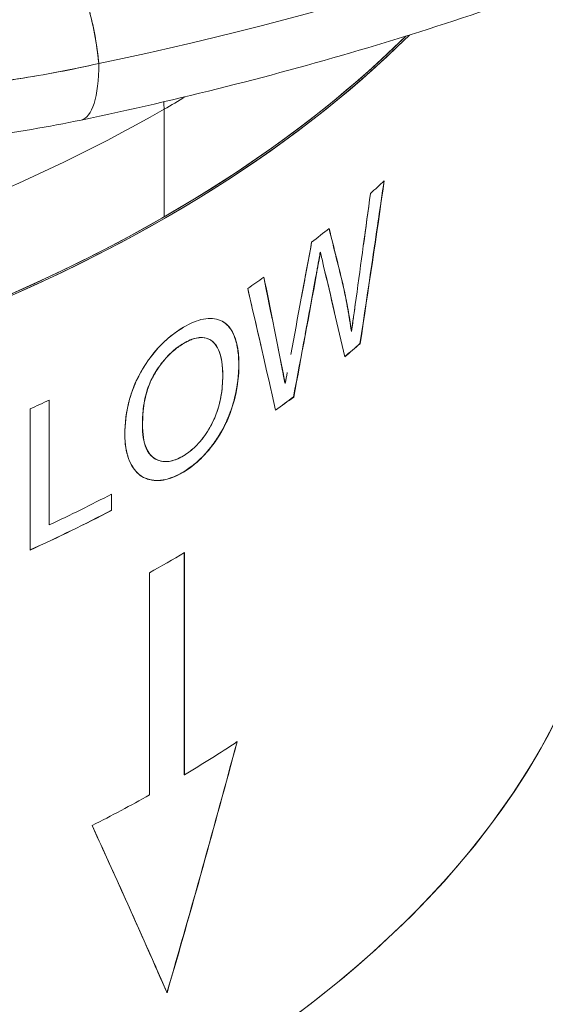
# Model space of a CAD drawing. Units: inches. Extents: x 3 to 195, y 3 to 12.
# Drawn here: x 180 to 180, y 10 to 10 of the extents above; entities that cross this region are included whole.
import ezdxf

# ---------------------------------------------------------------- set-up
doc = ezdxf.new("R2010")
doc.units = ezdxf.units.IN
doc.header["$MEASUREMENT"] = 0
doc.layers.get('0').update_dxf_attribs({"linetype": 'CONTINUOUS'})
doc.layers.add('DETAIL', color=1, linetype='CONTINUOUS')

# ---------------------------------------------------------------- blocks, each defined once
blk = doc.blocks.new('A$C3bc45627')
at = {"color": 0, "linetype": 'Continuous', "lineweight": 0, "extrusion": (-1e-16, 0.816497, 0.57735)}
for p, q in [((0.50134, 19.38028), (0.50134, 19.33047)), ((0.50134, 19.33047), (0.50134, 19.38028)), ((0.57372, 19.31406), (0.57365, 19.31411)), ((0.57365, 19.31411), (0.57372, 19.31406)), ((0.57183, 19.30412), (0.5719, 19.30408)), ((0.5719, 19.30408), (0.57183, 19.30412)), ((0.58438, 19.29797), (0.58445, 19.29793)), ((0.58445, 19.29793), (0.58438, 19.29797)), ((0.58804, 19.27759), (0.58811, 19.27755)), ((0.58811, 19.27755), (0.58804, 19.27759)), ((0.51032, 19.27198), (0.51039, 19.27193)), ((0.51039, 19.27193), (0.51032, 19.27198)), ((0.5228, 19.27357), (0.52273, 19.27362)), ((0.5921, 19.27185), (0.59203, 19.27189)), ((0.59203, 19.27189), (0.5921, 19.27185)), ((0.53602, 19.26196), (0.53595, 19.262)), ((0.53595, 19.262), (0.53602, 19.26196)), ((0.55505, 19.26502), (0.55512, 19.26498)), ((0.55512, 19.26498), (0.55505, 19.26502)), ((0.55734, 19.25345), (0.55741, 19.25341)), ((0.55741, 19.25341), (0.55734, 19.25345)), ((0.56127, 19.2472), (0.56134, 19.24716)), ((0.56134, 19.24716), (0.56127, 19.2472)), ((0.44815, 19.18803), (0.44815, 19.24573)), ((0.44815, 19.24573), (0.44815, 19.18803)), ((0.44822, 19.24577), (0.44822, 19.18798)), ((0.44822, 19.18798), (0.44822, 19.24577)), ((0.43935, 19.17636), (0.43935, 19.24168)), ((0.43935, 19.17636), (0.43935, 19.24168)), ((0.49132, 19.23415), (0.49139, 19.23411)), ((0.49139, 19.23411), (0.49132, 19.23415)), ((0.51024, 19.21247), (0.51031, 19.21243)), ((0.51031, 19.21243), (0.51024, 19.21247)), ((0.47704, 19.19479), (0.47704, 19.20225)), ((0.47704, 19.20225), (0.47704, 19.19479)), ((0.47711, 19.20229), (0.47711, 19.19475)), ((0.47711, 19.19475), (0.47711, 19.20229)), ((0.47704, 19.19479), (0.47711, 19.19475)), ((0.47704, 19.19479), (0.47711, 19.19475)), ((0.44815, 19.18803), (0.44822, 19.18798)), ((0.44815, 19.18803), (0.44822, 19.18798)), ((0.51068, 19.07244), (0.51068, 19.17517)), ((0.51068, 19.17517), (0.51068, 19.07244)), ((0.51075, 19.17521), (0.51075, 19.0724)), ((0.51075, 19.0724), (0.51075, 19.17521)), ((0.49463, 19.06309), (0.49463, 19.1659)), ((0.49463, 19.06309), (0.49463, 19.1659)), ((0.51068, 19.07244), (0.51075, 19.0724)), ((0.51075, 19.0724), (0.51068, 19.07244))]:
    blk.add_line(p, q, dxfattribs=at)
at = {"color": 0, "linetype": 'Continuous', "lineweight": 0, "extrusion": (1e-16, 4e-16, -1)}
blk.add_ellipse((0.0862, 20.01637), major_axis=(-1.1325, 0), ratio=0.57735, start_param=-2.56787, end_param=-1.917626, dxfattribs=at)
at = {"color": 0, "linetype": 'Continuous', "lineweight": 0}
for centre, major_axis, ratio, start_param, end_param in [((0.0862, 20.01637), (1.1325, 0), 0.57735, -1.223967, -0.573722), ((0, 19.62074), (0.71, 0), 0.57735, -2.476272, -0.528344), ((0.45076, 19.43403), (0.01226, -0.05873), 0.277542, 0, 0.926095), ((0, 19.66973), (0.709, 0), 0.57735, -2.391534, -0.785398), ((0.44477, 19.41294), (-0.04, 0.06928), 0.57735, -2.356194, -2.3039), ((0, 19.66973), (0.709, 0), 0.57735, -0.785398, -0.765531), ((-7.38709, 23.33411), (-3.07398, 10.73063), 0.701007, -2.149227, -2.141838), ((0, 19.56442), (0.711, 0), 0.57735, -0.574467, -0.557679), ((0, 19.56442), (0.711, 0), 0.57735, -0.574467, -0.557679), ((-7.38573, 23.33421), (-3.07279, 10.73043), 0.70093, -2.145391, -2.141769), ((-9.26539, 24.39949), (-4.17169, 13.17398), 0.690362, -2.174399, -2.170515), ((-9.26481, 24.39954), (-4.17117, 13.17393), 0.690335, -2.172396, -2.17049), ((0, 19.56442), (0.711, 0), 0.57735, -0.641483, -0.622164), ((0, 19.56442), (0.711, 0), 0.57735, -0.641483, -0.622164), ((-5.91589, 23.3038), (-6.09866, 6.72688), 0.396965, -2.511021, -2.50644), ((-5.91553, 23.304), (-6.09831, 6.72702), 0.39694, -2.508739, -2.506424), ((-5.84522, 22.65636), (-2.12218, 8.72332), 0.715168, -2.135883, -2.129547), ((-5.84427, 22.65645), (-2.12128, 8.72327), 0.715094, -2.132573, -2.129479), ((-6.44107, 23.59207), (-6.54302, 7.32528), 0.404715, -2.50654, -2.50008), ((-6.44012, 23.59259), (-6.54211, 7.32567), 0.404655, -2.503334, -2.500041), ((0, 19.56442), (0.711, 0), 0.57735, -0.708146, -0.691699), ((0, 19.56442), (0.711, 0), 0.57735, -0.708146, -0.691699), ((-9.71561, 25.4111), (-9.28201, 11.07495), 0.436119, -2.469513, -2.465788), ((-9.71455, 25.41176), (-9.281, 11.0755), 0.436068, -2.467661, -2.465754), ((-5.83446, 22.62368), (-2.11848, 8.70844), 0.715186, -2.134998, -2.12804), ((-5.83337, 22.62378), (-2.11746, 8.70838), 0.715101, -2.131367, -2.127962), ((-7.83184, 24.25934), (-7.7273, 8.89667), 0.419064, -2.478522, -2.47152), ((-7.82904, 24.26121), (-7.72465, 8.89826), 0.418896, -2.475075, -2.471411), ((-0.00007, 19.49914), (0.711, 0), 0.57735, -0.604329, -0.586691), ((-0.00007, 19.49914), (0.711, 0), 0.57735, -0.604329, -0.586691), ((-0.00007, 19.49914), (0.711, 0), 0.57735, -0.679575, -0.660793), ((-0.00007, 19.49914), (0.711, 0), 0.57735, -0.679575, -0.660793), ((0, 19.56442), (0.711, 0), 0.57735, -0.90469, -0.888723), ((0, 19.56442), (0.711, 0), 0.57735, -0.90469, -0.888723), ((0, 19.21249), (0.711, 0), 0.57735, -2.356194, 0), ((0, 19.50664), (0.711, 0), 0.57735, -0.888723, -0.835186), ((0, 19.50664), (0.711, 0), 0.57735, -0.888723, -0.835186), ((-0.00007, 19.49914), (0.711, 0), 0.57735, -0.904563, -0.835186), ((-0.00007, 19.49914), (0.711, 0), 0.57735, -0.904563, -0.835186), ((0, 19.46078), (0.711, 0), 0.57735, -0.801433, -0.769364), ((-3.08615, 21.04363), (-0.56364, 5.04399), 0.75137, -2.076296, -2.051306), ((-3.08507, 21.04303), (-0.56348, 5.04258), 0.751369, -2.076315, -2.051279), ((0, 19.35798), (0.711, 0), 0.57735, -0.769364, -0.718541), ((0, 19.35798), (0.711, 0), 0.57735, -0.852255, -0.801433)]:
    blk.add_ellipse(centre, major_axis=major_axis, ratio=ratio, start_param=start_param, end_param=end_param, dxfattribs=at)
at = {"color": 0, "linetype": 'Continuous', "lineweight": 0, "extrusion": (-1e-16, 1e-16, -1)}
for centre, start_param, end_param in [((0, 19.62074), -2.615554, -0.66549), ((0, 19.46078), -2.372229, -2.34016)]:
    blk.add_ellipse(centre, major_axis=(-0.711, 0), ratio=0.57735, start_param=start_param, end_param=end_param, dxfattribs=at)
at = {"color": 0, "linetype": 'Continuous', "lineweight": 0, "extrusion": (1e-16, 6e-16, -1)}
blk.add_ellipse((0, 19.62074), major_axis=(-0.711, 0), ratio=0.57735, start_param=-2.615554, end_param=-0.785398, dxfattribs=at)
at = {"color": 0, "linetype": 'Continuous', "lineweight": 0, "extrusion": (-1e-16, 4e-16, -1)}
blk.add_ellipse((0, 19.62074), major_axis=(-0.71, 0), ratio=0.57735, start_param=-2.613249, end_param=-0.785398, dxfattribs=at)
at = {"color": 0, "linetype": 'Continuous', "lineweight": 0, "extrusion": (-7e-16, -1e-16, -1)}
blk.add_ellipse((0.45076, 19.43403), major_axis=(0.01226, -0.05873), ratio=0.277542, start_param=-0.926095, end_param=0, dxfattribs=at)
at = {"color": 0, "linetype": 'Continuous', "lineweight": 0, "extrusion": (0, 3e-16, -1)}
for centre, major_axis, start_param, end_param in [((0, 19.66973), (-0.709, 0), -2.356194, -0.750059), ((0, 19.4991), (-0.711, 0), -2.554901, -2.537136), ((0, 19.4991), (-0.711, 0), -2.4808, -2.461899), ((0, 19.4991), (-0.711, 0), -2.4808, -2.461899), ((0, 19.10954), (0.74, 0), -0.280884, 0.785398), ((0, 19.35798), (-0.711, 0), -2.423052, -2.372229)]:
    blk.add_ellipse(centre, major_axis=major_axis, ratio=0.57735, start_param=start_param, end_param=end_param, dxfattribs=at)
at = {"color": 0, "linetype": 'Continuous', "lineweight": 0, "extrusion": (0, 0, -1)}
for centre, major_axis, ratio, start_param, end_param in [((0.44477, 19.41294), (0.04, -0.06928), 0.57735, -0.837693, -0.785398), ((-10.71049, 24.57735), (10.28197, -10.25557), 0.489743, -0.634482, -0.630767)]:
    blk.add_ellipse(centre, major_axis=major_axis, ratio=ratio, start_param=start_param, end_param=end_param, dxfattribs=at)
at = {"color": 0, "linetype": 'Continuous', "lineweight": 0, "extrusion": (0, 2e-16, -1)}
for centre, major_axis, ratio, start_param, end_param in [((0, 19.66973), (-0.709, 0), 0.57735, -2.376062, -2.356194), ((-7.38701, 23.33407), (3.07398, -10.73063), 0.701007, -0.999767, -0.992365), ((0, 19.10954), (-0.74, 0), 0.57735, -2.356194, 0.290474)]:
    blk.add_ellipse(centre, major_axis=major_axis, ratio=ratio, start_param=start_param, end_param=end_param, dxfattribs=at)
at = {"color": 0, "linetype": 'Continuous', "lineweight": 0, "extrusion": (-1e-16, 0, -1)}
for centre, major_axis, ratio, start_param, end_param in [((-7.38566, 23.33416), (3.07279, -10.73043), 0.70093, -0.999835, -0.992434), ((-5.83439, 22.62364), (2.11848, -8.70844), 0.715186, -1.013552, -1.006595), ((-5.8333, 22.62374), (2.11746, -8.70838), 0.715101, -1.01363, -1.006672)]:
    blk.add_ellipse(centre, major_axis=major_axis, ratio=ratio, start_param=start_param, end_param=end_param, dxfattribs=at)
at = {"color": 0, "linetype": 'Continuous', "lineweight": 0, "extrusion": (-1e-16, -3e-16, -1)}
blk.add_ellipse((-6.94218, 22.37336), major_axis=(7.13987, -5.80917), ratio=0.480606, start_param=-0.568479, end_param=-0.563946, dxfattribs=at)
at = {"color": 0, "linetype": 'Continuous', "lineweight": 0, "extrusion": (-4e-16, -3e-16, -1)}
for centre, major_axis, ratio, start_param, end_param in [((-5.91546, 23.30396), (6.09831, -6.72702), 0.39694, -0.635182, -0.630587), ((-9.71448, 25.41172), (9.281, -11.0755), 0.436068, -0.675847, -0.672113)]:
    blk.add_ellipse(centre, major_axis=major_axis, ratio=ratio, start_param=start_param, end_param=end_param, dxfattribs=at)
at = {"color": 0, "linetype": 'Continuous', "lineweight": 0, "extrusion": (0, 4e-16, -1)}
for centre, major_axis, start_param, end_param in [((0, 19.4991), (-0.711, 0), -2.554901, -2.537136), ((0, 19.10954), (-0.74, 0), -2.356194, 0.290474)]:
    blk.add_ellipse(centre, major_axis=major_axis, ratio=0.57735, start_param=start_param, end_param=end_param, dxfattribs=at)
at = {"color": 0, "linetype": 'Continuous', "lineweight": 0, "extrusion": (0, 1e-16, -1)}
for centre, major_axis, ratio, start_param, end_param in [((0, 19.10954), (0.74, 0), 0.57735, -0.280884, 0.785398), ((-3.08514, 21.04307), (0.56348, -5.04258), 0.751369, -1.08121, -1.065294)]:
    blk.add_ellipse(centre, major_axis=major_axis, ratio=ratio, start_param=start_param, end_param=end_param, dxfattribs=at)
at = {"color": 0, "linetype": 'Continuous', "lineweight": 0, "extrusion": (-1e-16, 3e-16, -1)}
blk.add_ellipse((0, 19.21249), major_axis=(0.711, 0), ratio=0.57735, start_param=0, end_param=2.895103, dxfattribs=at)
at = {"color": 0, "linetype": 'Continuous', "lineweight": 0, "extrusion": (1e-16, 2e-16, -1)}
blk.add_ellipse((0, 19.4991), major_axis=(-0.711, 0), ratio=0.57735, start_param=-2.306407, end_param=-2.236903, dxfattribs=at)
blk.add_ellipse((0, 19.4991), major_axis=(-0.711, 0), ratio=0.57735, start_param=-2.306407, end_param=-2.236903, dxfattribs=at)
at = {"color": 0, "linetype": 'Continuous', "lineweight": 0, "extrusion": (-1e-16, 2e-16, -1)}
blk.add_ellipse((0, 19.35798), major_axis=(-0.711, 0), ratio=0.57735, start_param=-2.34016, end_param=-2.289337, dxfattribs=at)
at = {"color": 0, "linetype": 'Continuous', "lineweight": 0, "extrusion": (-5e-16, -4e-16, -1)}
blk.add_ellipse((-3.0851, 21.04301), major_axis=(3.66247, -3.51162), ratio=0.319548, start_param=-0.680195, end_param=-0.655159, dxfattribs=at)
at = {"color": 0, "linetype": 'Continuous', "lineweight": 0}
for points, knots in [([(1.02695, 19.63554), (0.9996, 19.61111), (0.96974, 19.58791), (0.90551, 19.54423), (0.87115, 19.52373), (0.79849, 19.48566), (0.76019, 19.46808), (0.68025, 19.43603), (0.63862, 19.42157), (0.55266, 19.39593), (0.50833, 19.38475), (0.46302, 19.3753)], [1.245674, 1.245674, 1.245674, 1.245674, 1.3757229, 1.3757229, 1.5057719, 1.5057719, 1.6358208, 1.6358208, 1.7658698, 1.7658698, 1.8959187, 1.8959187, 1.8959187, 1.8959187]), ([(0.47116, 19.40145), (0.47087, 19.40434), (0.47051, 19.40721), (0.47007, 19.41006), (0.46878, 19.4185), (0.4668, 19.42673), (0.46408, 19.43474), (0.46272, 19.43875), (0.46118, 19.4427), (0.45944, 19.44659), (0.4577, 19.45049), (0.45577, 19.4543), (0.45367, 19.45801), (0.44947, 19.46543), (0.44455, 19.47247), (0.43889, 19.47915), (0.43322, 19.48582), (0.42681, 19.49211), (0.4196, 19.49804), (0.4178, 19.49952), (0.41594, 19.50098), (0.41405, 19.50241), (0.41216, 19.50383), (0.41024, 19.50522), (0.40827, 19.50658), (0.40434, 19.5093), (0.40026, 19.5119), (0.39603, 19.51437), (0.37912, 19.52429), (0.35984, 19.53232), (0.33831, 19.53885), (0.33292, 19.54048), (0.32744, 19.54201), (0.32189, 19.54343), (0.31634, 19.54485), (0.31071, 19.54617), (0.305, 19.54739), (0.29359, 19.54985), (0.28189, 19.55195), (0.26992, 19.55376), (0.26394, 19.55467), (0.25789, 19.5555), (0.25177, 19.55627), (0.24566, 19.55705), (0.23947, 19.55775), (0.23325, 19.5584), (0.2208, 19.5597), (0.20828, 19.56076), (0.19571, 19.56164), (0.17057, 19.56342), (0.1452, 19.56452), (0.11967, 19.56535), (0.09413, 19.56618), (0.06843, 19.56673), (0.04261, 19.56731)], [0, 0, 0, 0, 0.021971, 0.021971, 0.021971, 0.087173, 0.087173, 0.087173, 0.119774, 0.119774, 0.119774, 0.152375, 0.152375, 0.152375, 0.217577, 0.217577, 0.217577, 0.282779, 0.282779, 0.282779, 0.299079, 0.299079, 0.299079, 0.31538, 0.31538, 0.31538, 0.347981, 0.347981, 0.347981, 0.478385, 0.478385, 0.478385, 0.510986, 0.510986, 0.510986, 0.543586, 0.543586, 0.543586, 0.608788, 0.608788, 0.608788, 0.641389, 0.641389, 0.641389, 0.67399, 0.67399, 0.67399, 0.739192, 0.739192, 0.739192, 0.869596, 0.869596, 0.869596, 1, 1, 1, 1]), ([(0.04261, 19.56731), (0.06738, 19.56676), (0.09055, 19.56622), (0.11354, 19.56554), (0.13652, 19.56486), (0.15948, 19.56389), (0.18232, 19.56253), (0.20516, 19.56117), (0.22783, 19.5592), (0.2501, 19.55649), (0.27237, 19.55377), (0.29404, 19.55006), (0.31495, 19.54514), (0.33586, 19.54022), (0.35563, 19.53381), (0.37394, 19.52569), (0.39224, 19.51758), (0.40857, 19.50756), (0.42245, 19.49564), (0.4294, 19.48968), (0.43575, 19.48314), (0.4414, 19.4761), (0.44705, 19.46906), (0.45194, 19.46156), (0.45607, 19.45359), (0.4602, 19.44561), (0.46353, 19.43722), (0.46604, 19.42849), (0.46854, 19.41977), (0.47024, 19.41078), (0.47116, 19.40145)], [0, 0, 0, 0, 0.125, 0.125, 0.125, 0.25, 0.25, 0.25, 0.375, 0.375, 0.375, 0.5, 0.5, 0.5, 0.625, 0.625, 0.625, 0.75, 0.75, 0.75, 0.8125, 0.8125, 0.8125, 0.875, 0.875, 0.875, 0.9375, 0.9375, 0.9375, 1, 1, 1, 1]), ([(0.47116, 19.40145), (0.465, 19.40005), (0.45878, 19.39875), (0.45251, 19.39756), (0.44624, 19.39636), (0.43992, 19.39527), (0.43356, 19.3943), (0.42719, 19.39332), (0.42077, 19.39245), (0.4143, 19.3917), (0.41106, 19.39133), (0.40782, 19.39099), (0.40459, 19.39068), (0.40136, 19.39037), (0.39814, 19.39009), (0.39493, 19.38985), (0.39172, 19.38961), (0.38853, 19.3894), (0.38534, 19.38923), (0.38215, 19.38905), (0.37898, 19.38891), (0.37584, 19.38881), (0.36958, 19.3886), (0.36343, 19.38854), (0.35741, 19.38861), (0.34537, 19.38876), (0.3338, 19.38947), (0.32273, 19.39072)], [0.0000002, 0.0000002, 0.0000002, 0.0000002, 0.1250001, 0.1250001, 0.1250001, 0.2500001, 0.2500001, 0.2500001, 0.375, 0.375, 0.375, 0.4375, 0.4375, 0.4375, 0.5, 0.5, 0.5, 0.5625, 0.5625, 0.5625, 0.625, 0.625, 0.625, 0.7499999, 0.7499999, 0.7499999, 0.9999998, 0.9999998, 0.9999998, 0.9999998]), ([(0.58804, 19.27759), (0.58779, 19.27935), (0.58753, 19.2811), (0.58697, 19.28455), (0.58667, 19.28626), (0.58576, 19.29136), (0.58508, 19.29468), (0.58438, 19.29797)], [-1.000068, -1.000068, -1.000068, -1.000068, -0.749852, -0.749852, -0.499731, -0.499731, 0, 0, 0, 0]), ([(0.58811, 19.27755), (0.58829, 19.27883), (0.58847, 19.2801), (0.58883, 19.28265), (0.58901, 19.28393), (0.58953, 19.28775), (0.58988, 19.29029), (0.59023, 19.29284)], [0, 0, 0, 0, 0.25, 0.25, 0.500001, 0.500001, 1.000002, 1.000002, 1.000002, 1.000002]), ([(0.51034, 19.27944), (0.51348, 19.28125), (0.51664, 19.28265), (0.52246, 19.2838), (0.52521, 19.2836), (0.5295, 19.28174), (0.53119, 19.28021), (0.53398, 19.27575), (0.535, 19.27262), (0.53586, 19.26687), (0.53598, 19.26444), (0.53602, 19.26196)], [0, 0, 0, 0, 0.216083, 0.216083, 0.433814, 0.433814, 0.624855, 0.624855, 0.854131, 0.854131, 1.001068, 1.001068, 1.001068, 1.001068]), ([(0.48317, 19.22975), (0.48324, 19.23471), (0.48375, 19.23924), (0.48473, 19.24359), (0.48522, 19.24577), (0.48595, 19.24818), (0.48686, 19.25061), (0.48777, 19.25305), (0.48886, 19.25544), (0.49011, 19.25777), (0.49136, 19.2601), (0.49277, 19.26236), (0.49433, 19.26453), (0.49588, 19.2667), (0.49754, 19.26872), (0.49929, 19.27056), (0.50104, 19.27241), (0.50285, 19.27407), (0.50456, 19.27542), (0.50627, 19.27678), (0.50814, 19.27808), (0.51034, 19.27944)], [0, 0, 0, 0, 0.25, 0.25, 0.25, 0.375, 0.375, 0.375, 0.5, 0.5, 0.5, 0.625, 0.625, 0.625, 0.75, 0.75, 0.75, 0.875, 0.875, 0.875, 1, 1, 1, 1]), ([(0.48317, 19.22975), (0.48325, 19.23495), (0.48378, 19.24052), (0.48646, 19.24991), (0.48797, 19.25372), (0.49177, 19.26093), (0.49409, 19.26445), (0.49907, 19.27053), (0.50178, 19.27319), (0.50644, 19.27694), (0.5084, 19.27824), (0.51034, 19.27944)], [0, 0, 0, 0, 0.299275, 0.299275, 0.492888, 0.492888, 0.686807, 0.686807, 0.873417, 0.873417, 1.005581, 1.005581, 1.005581, 1.005581]), ([(0.5285, 19.2821), (0.52882, 19.28192), (0.52912, 19.28172), (0.52942, 19.28151), (0.53169, 19.27984), (0.53336, 19.27723), (0.53447, 19.27372), (0.53503, 19.27197), (0.53541, 19.27014), (0.53564, 19.26829), (0.53586, 19.26644), (0.53598, 19.26438), (0.53602, 19.26196)], [0.0007427714, 0.0007427714, 0.0007427714, 0.0007427714, 0.0007940483, 0.0007940483, 0.0007940483, 0.0011910724, 0.0011910724, 0.0011910724, 0.0013895845, 0.0013895845, 0.0013895845, 0.0015880966, 0.0015880966, 0.0015880966, 0.0015880966]), ([(0.53595, 19.262), (0.53591, 19.26448), (0.53579, 19.26691), (0.53493, 19.27266), (0.53391, 19.27579), (0.53136, 19.27988), (0.53004, 19.2812), (0.5285, 19.2821)], [-1.001068, -1.001068, -1.001068, -1.001068, -0.854131, -0.854131, -0.6248545, -0.6248545, -0.4691067, -0.4691067, -0.4691067, -0.4691067]), ([(0.51032, 19.27198), (0.51137, 19.27257), (0.51242, 19.27315), (0.51532, 19.27431), (0.51717, 19.27473), (0.52025, 19.27463), (0.52158, 19.27428), (0.52272, 19.27362)], [-1.0079434, -1.0079434, -1.0079434, -1.0079434, -0.9097647, -0.9097647, -0.7305643, -0.7305643, -0.5760759, -0.5760759, -0.5760759, -0.5760759]), ([(0.52853, 19.25714), (0.5285, 19.26156), (0.52799, 19.26581), (0.52583, 19.2707), (0.52481, 19.27213), (0.52223, 19.27407), (0.52064, 19.27458), (0.51724, 19.27468), (0.51539, 19.27427), (0.51249, 19.27311), (0.51144, 19.27253), (0.51039, 19.27193)], [0, 0, 0, 0, 0.354052, 0.354052, 0.541876, 0.541876, 0.730564, 0.730564, 0.909765, 0.909765, 1.007943, 1.007943, 1.007943, 1.007943]), ([(0.52853, 19.25714), (0.52847, 19.2646), (0.52708, 19.26968), (0.52423, 19.27249), (0.52352, 19.2732), (0.52261, 19.27377), (0.52157, 19.27414), (0.52052, 19.27452), (0.51941, 19.27468), (0.51823, 19.27463), (0.51704, 19.27458), (0.51578, 19.27432), (0.51442, 19.27386), (0.51374, 19.27362), (0.51307, 19.27335), (0.51248, 19.27306), (0.51188, 19.27276), (0.5112, 19.2724), (0.51039, 19.27193)], [0, 0, 0, 0, 0.000585734, 0.000585734, 0.000585734, 0.000732167, 0.000732167, 0.000732167, 0.0008786, 0.0008786, 0.0008786, 0.001025034, 0.001025034, 0.001025034, 0.001098251, 0.001098251, 0.001098251, 0.001171467, 0.001171467, 0.001171467, 0.001171467]), ([(0.49132, 19.23415), (0.49136, 19.23744), (0.49152, 19.24081), (0.4926, 19.24719), (0.49338, 19.25019), (0.49546, 19.25539), (0.49668, 19.25764), (0.49976, 19.26235), (0.50174, 19.26483), (0.50591, 19.26897), (0.50814, 19.27063), (0.51032, 19.27198)], [-1.002788, -1.002788, -1.002788, -1.002788, -0.752622, -0.752622, -0.549277, -0.549277, -0.393203, -0.393203, -0.196036, -0.196036, 0, 0, 0, 0]), ([(0.51039, 19.27193), (0.5089, 19.27101), (0.50751, 19.27002), (0.50617, 19.26892), (0.50483, 19.26782), (0.50349, 19.26651), (0.50221, 19.26507), (0.50093, 19.26362), (0.49973, 19.26208), (0.49857, 19.26038), (0.49742, 19.25868), (0.49641, 19.25695), (0.49559, 19.25526), (0.49477, 19.25357), (0.49406, 19.25175), (0.4935, 19.24988), (0.49294, 19.24801), (0.49252, 19.24622), (0.49222, 19.24447), (0.49192, 19.24273), (0.49172, 19.24099), (0.4916, 19.23933), (0.49148, 19.23768), (0.49141, 19.236), (0.49139, 19.23411)], [0, 0, 0, 0, 0.00015213, 0.00015213, 0.00015213, 0.00030426, 0.00030426, 0.00030426, 0.00045639, 0.00045639, 0.00045639, 0.00060852, 0.00060852, 0.00060852, 0.00076065, 0.00076065, 0.00076065, 0.00091278, 0.00091278, 0.00091278, 0.00106491, 0.00106491, 0.00106491, 0.001217039, 0.001217039, 0.001217039, 0.001217039]), ([(0.49551, 19.25528), (0.49551, 19.25529), (0.49551, 19.25529), (0.49552, 19.2553), (0.49634, 19.25699), (0.49735, 19.25872), (0.4985, 19.26042), (0.49966, 19.26212), (0.50086, 19.26367), (0.50214, 19.26511), (0.50342, 19.26656), (0.50476, 19.26786), (0.5061, 19.26896), (0.50744, 19.27006), (0.50883, 19.27105), (0.51032, 19.27198)], [0.0006122705, 0.0006122705, 0.0006122705, 0.0006122705, 0.0006127152, 0.0006127152, 0.0006127152, 0.000765894, 0.000765894, 0.000765894, 0.0009190727, 0.0009190727, 0.0009190727, 0.0010722515, 0.0010722515, 0.0010722515, 0.0012254303, 0.0012254303, 0.0012254303, 0.0012254303]), ([(0.51024, 19.21247), (0.51123, 19.21308), (0.51214, 19.21369), (0.51301, 19.2143), (0.51345, 19.21461), (0.5139, 19.21494), (0.51435, 19.21529), (0.51479, 19.21563), (0.51524, 19.21599), (0.51568, 19.21635), (0.51656, 19.21709), (0.51743, 19.21788), (0.51828, 19.21872), (0.51914, 19.21956), (0.51999, 19.22044), (0.52081, 19.22137), (0.52164, 19.22229), (0.52244, 19.22325), (0.52324, 19.22426), (0.52363, 19.22477), (0.52401, 19.22527), (0.52438, 19.22577), (0.52474, 19.22627), (0.52511, 19.22679), (0.52547, 19.22732), (0.52619, 19.22839), (0.52688, 19.22948), (0.52754, 19.23062), (0.5282, 19.23175), (0.52882, 19.2329), (0.5294, 19.23406), (0.52969, 19.23465), (0.52996, 19.23524), (0.53023, 19.23582), (0.5305, 19.23641), (0.53075, 19.237), (0.531, 19.2376), (0.5315, 19.23879), (0.53195, 19.23999), (0.53237, 19.2412), (0.53279, 19.24242), (0.53317, 19.24363), (0.53352, 19.24484), (0.53369, 19.24545), (0.53385, 19.24605), (0.534, 19.24665), (0.53416, 19.24726), (0.5343, 19.24785), (0.53442, 19.24842), (0.53493, 19.25069), (0.53531, 19.25301), (0.53555, 19.25527), (0.53579, 19.25754), (0.53592, 19.25974), (0.53595, 19.262)], [0, 0, 0, 0, 0.0625, 0.0625, 0.0625, 0.09375, 0.09375, 0.09375, 0.125, 0.125, 0.125, 0.1875, 0.1875, 0.1875, 0.25, 0.25, 0.25, 0.3125, 0.3125, 0.3125, 0.34375, 0.34375, 0.34375, 0.375, 0.375, 0.375, 0.4375, 0.4375, 0.4375, 0.5, 0.5, 0.5, 0.53125, 0.53125, 0.53125, 0.5625, 0.5625, 0.5625, 0.625, 0.625, 0.625, 0.6875, 0.6875, 0.6875, 0.71875, 0.71875, 0.71875, 0.75, 0.75, 0.75, 0.875, 0.875, 0.875, 1, 1, 1, 1]), ([(0.51024, 19.21247), (0.51199, 19.21355), (0.51374, 19.21475), (0.51845, 19.21864), (0.52137, 19.22177), (0.5264, 19.22845), (0.52857, 19.23215), (0.53197, 19.23967), (0.53327, 19.24358), (0.53541, 19.25245), (0.53589, 19.25741), (0.53595, 19.262)], [-1.003703, -1.003703, -1.003703, -1.003703, -0.882493, -0.882493, -0.667976, -0.667976, -0.467814, -0.467814, -0.268945, -0.268945, 0, 0, 0, 0]), ([(0.53602, 19.26196), (0.53596, 19.25737), (0.53548, 19.25241), (0.53334, 19.24354), (0.53204, 19.23963), (0.52865, 19.23211), (0.52648, 19.22841), (0.52144, 19.22173), (0.51852, 19.2186), (0.51381, 19.21471), (0.51206, 19.21351), (0.51031, 19.21243)], [0, 0, 0, 0, 0.268945, 0.268945, 0.467814, 0.467814, 0.667976, 0.667976, 0.882493, 0.882493, 1.003703, 1.003703, 1.003703, 1.003703]), ([(0.55734, 19.25345), (0.55706, 19.2549), (0.55677, 19.25634), (0.5562, 19.25924), (0.55592, 19.26068), (0.55544, 19.26309), (0.55524, 19.26405), (0.55505, 19.26502)], [-0.9999998, -0.9999998, -0.9999998, -0.9999998, -0.6249994, -0.6249994, -0.2499997, -0.2499997, 0, 0, 0, 0]), ([(0.55512, 19.26498), (0.55532, 19.26401), (0.55551, 19.26305), (0.55599, 19.26064), (0.55627, 19.25919), (0.55684, 19.2563), (0.55713, 19.25485), (0.55741, 19.25341)], [0, 0, 0, 0, 0.2499997, 0.2499997, 0.6249994, 0.6249994, 0.9999998, 0.9999998, 0.9999998, 0.9999998]), ([(0.51028, 19.21995), (0.51242, 19.22129), (0.51459, 19.22292), (0.51862, 19.22704), (0.52051, 19.22959), (0.52343, 19.23456), (0.52461, 19.23701), (0.52652, 19.24214), (0.52724, 19.24487), (0.52829, 19.25084), (0.52849, 19.25406), (0.52853, 19.25714)], [0, 0, 0, 0, 0.198729, 0.198729, 0.399709, 0.399709, 0.570827, 0.570827, 0.758993, 0.758993, 1.00058, 1.00058, 1.00058, 1.00058]), ([(0.51028, 19.21995), (0.51174, 19.22086), (0.51307, 19.22182), (0.51436, 19.2229), (0.51565, 19.22398), (0.51692, 19.22524), (0.51811, 19.22663), (0.51929, 19.22802), (0.52041, 19.22956), (0.52144, 19.23121), (0.52248, 19.23286), (0.5234, 19.23458), (0.5242, 19.2363), (0.5258, 19.23976), (0.52693, 19.24333), (0.5276, 19.24691), (0.52793, 19.24871), (0.52816, 19.25042), (0.52829, 19.25207), (0.52843, 19.25373), (0.5285, 19.25537), (0.52853, 19.25714)], [0, 0, 0, 0, 0.000146937, 0.000146937, 0.000146937, 0.000293874, 0.000293874, 0.000293874, 0.000440811, 0.000440811, 0.000440811, 0.000587748, 0.000587748, 0.000587748, 0.000881622, 0.000881622, 0.000881622, 0.001028559, 0.001028559, 0.001028559, 0.001175496, 0.001175496, 0.001175496, 0.001175496]), ([(0.55741, 19.25341), (0.55763, 19.25453), (0.55785, 19.25566), (0.55817, 19.25734), (0.55827, 19.25791), (0.55838, 19.25847)], [0, 0, 0, 0, 0.2500013, 0.2500013, 0.3757549, 0.3757549, 0.3757549, 0.3757549]), ([(0.49341, 19.24986), (0.49342, 19.24988), (0.49342, 19.2499), (0.49343, 19.24992), (0.49373, 19.25092), (0.49407, 19.2519), (0.49444, 19.25285)], [0.00045780921, 0.00045780921, 0.00045780921, 0.00045780921, 0.00045953637, 0.00045953637, 0.00045953637, 0.00054117123, 0.00054117123, 0.00054117123, 0.00054117123]), ([(0.49214, 19.24446), (0.49214, 19.24448), (0.49214, 19.2445), (0.49215, 19.24451), (0.4923, 19.2454), (0.49248, 19.2463), (0.4927, 19.24721)], [0.00030474234, 0.00030474234, 0.00030474234, 0.00030474234, 0.00030635758, 0.00030635758, 0.00030635758, 0.00038401313, 0.00038401313, 0.00038401313, 0.00038401313]), ([(0.53293, 19.24262), (0.53266, 19.24178), (0.53237, 19.24093), (0.53206, 19.24008), (0.5313, 19.23799), (0.53042, 19.23594), (0.52944, 19.23396), (0.52829, 19.23165), (0.52699, 19.22941), (0.52558, 19.22733), (0.52417, 19.22525), (0.52261, 19.22326), (0.5209, 19.22134), (0.51919, 19.21943), (0.51747, 19.21775), (0.51582, 19.21637), (0.51417, 19.21499), (0.51237, 19.2137), (0.51031, 19.21243)], [0.000552575, 0.000552575, 0.000552575, 0.000552575, 0.000621813, 0.000621813, 0.000621813, 0.000791398, 0.000791398, 0.000791398, 0.000989248, 0.000989248, 0.000989248, 0.001187097, 0.001187097, 0.001187097, 0.001384947, 0.001384947, 0.001384947, 0.001582796, 0.001582796, 0.001582796, 0.001582796]), ([(0.49152, 19.23928), (0.49152, 19.23931), (0.49152, 19.23934), (0.49153, 19.23937), (0.49159, 19.2402), (0.49167, 19.24105), (0.49177, 19.24191)], [0.00015014664, 0.00015014664, 0.00015014664, 0.00015014664, 0.00015317879, 0.00015317879, 0.00015317879, 0.00022976481, 0.00022976481, 0.00022976481, 0.00022976481]), ([(0.49735, 19.21852), (0.4969, 19.21878), (0.49648, 19.21907), (0.49609, 19.2194), (0.49523, 19.2201), (0.49449, 19.22098), (0.49386, 19.22202), (0.49323, 19.22307), (0.49273, 19.22423), (0.49239, 19.22542), (0.49171, 19.2278), (0.49136, 19.23067), (0.49132, 19.23415)], [0.000513899, 0.000513899, 0.000513899, 0.000513899, 0.0005811654, 0.0005811654, 0.0005811654, 0.0007264568, 0.0007264568, 0.0007264568, 0.0008717482, 0.0008717482, 0.0008717482, 0.0011623309, 0.0011623309, 0.0011623309, 0.0011623309]), ([(0.49715, 19.21864), (0.49692, 19.21878), (0.4967, 19.21893), (0.49506, 19.22013), (0.49391, 19.22166), (0.49179, 19.22642), (0.49137, 19.23024), (0.49132, 19.23415)], [-0.5525773, -0.5525773, -0.5525773, -0.5525773, -0.5222962, -0.5222962, -0.3214452, -0.3214452, 0, 0, 0, 0]), ([(0.49139, 19.23411), (0.49144, 19.2302), (0.49186, 19.22638), (0.49398, 19.22162), (0.49513, 19.22009), (0.49798, 19.218), (0.4997, 19.21737), (0.50338, 19.21721), (0.50537, 19.21762), (0.50833, 19.21886), (0.50931, 19.2194), (0.51028, 19.21995)], [0, 0, 0, 0, 0.321445, 0.321445, 0.522296, 0.522296, 0.723444, 0.723444, 0.914711, 0.914711, 1.007663, 1.007663, 1.007663, 1.007663]), ([(0.49139, 19.23411), (0.49143, 19.23063), (0.49178, 19.22776), (0.49246, 19.22538), (0.4928, 19.22419), (0.4933, 19.22302), (0.49393, 19.22198), (0.49456, 19.22094), (0.4953, 19.22006), (0.49616, 19.21936), (0.49702, 19.21865), (0.49798, 19.21811), (0.49906, 19.21775), (0.50014, 19.21739), (0.50129, 19.21723), (0.5025, 19.21729), (0.5037, 19.21734), (0.50497, 19.2176), (0.5063, 19.21805), (0.50697, 19.21828), (0.50763, 19.21856), (0.50821, 19.21884), (0.50878, 19.21912), (0.50945, 19.21948), (0.51028, 19.21995)], [0, 0, 0, 0, 0.000287839, 0.000287839, 0.000287839, 0.000431759, 0.000431759, 0.000431759, 0.000575679, 0.000575679, 0.000575679, 0.000719598, 0.000719598, 0.000719598, 0.000863518, 0.000863518, 0.000863518, 0.001007437, 0.001007437, 0.001007437, 0.001079397, 0.001079397, 0.001079397, 0.001151357, 0.001151357, 0.001151357, 0.001151357]), ([(0.49142, 19.21024), (0.49119, 19.21037), (0.49097, 19.21051), (0.49075, 19.21066), (0.48833, 19.21229), (0.48643, 19.21487), (0.4851, 19.21831), (0.48443, 19.22003), (0.48396, 19.2218), (0.48365, 19.22364), (0.48335, 19.22548), (0.48319, 19.2275), (0.48317, 19.22975)], [0.000739421, 0.000739421, 0.000739421, 0.000739421, 0.0007738889, 0.0007738889, 0.0007738889, 0.0011608334, 0.0011608334, 0.0011608334, 0.0013543057, 0.0013543057, 0.0013543057, 0.0015477779, 0.0015477779, 0.0015477779, 0.0015477779]), ([(0.51031, 19.21243), (0.50722, 19.21064), (0.50403, 19.20927), (0.49807, 19.20828), (0.4952, 19.20857), (0.49049, 19.21052), (0.48856, 19.21219), (0.4854, 19.21696), (0.48419, 19.22023), (0.48332, 19.22574), (0.48319, 19.22772), (0.48317, 19.22975)], [0, 0, 0, 0, 0.217245, 0.217245, 0.435903, 0.435903, 0.637712, 0.637712, 0.878363, 0.878363, 1.000564, 1.000564, 1.000564, 1.000564])]:
    blk.add_open_spline(points, degree=3, knots=knots, dxfattribs=at)
at = {"color": 0, "linetype": 'Continuous', "lineweight": 0, "extrusion": (-1.596e-13, 1.6589e-12, -1)}
blk.add_open_spline([(0.39568, 19.38991), (0.40787, 19.39085), (0.42075, 19.39232), (0.43397, 19.39436), (0.44593, 19.39621), (0.45849, 19.39857), (0.47116, 19.40145)], degree=3, knots=[0.5, 0.5, 0.5, 0.5, 0.75, 0.75, 0.75, 1, 1, 1, 1], dxfattribs=at)
at = {"color": 0, "linetype": 'Continuous', "lineweight": 0, "extrusion": (1.729e-13, -1.4567e-12, -1)}
blk.add_open_spline([(0.46302, 19.3753), (0.44804, 19.37217), (0.43209, 19.36948), (0.41269, 19.3669), (0.40891, 19.36644), (0.39952, 19.36535), (0.39391, 19.36478), (0.37548, 19.36312), (0.36291, 19.36238), (0.35122, 19.36203)], degree=3, knots=[0, 0, 0, 0, 0.0474176, 0.0474176, 0.0588838, 0.0588838, 0.0760988, 0.0760988, 0.1164328, 0.1164328, 0.1164328, 0.1164328], dxfattribs=at)
at = {"color": 0, "linetype": 'Continuous', "lineweight": 0, "extrusion": (-6.49181e-10, 1.18035e-10, -1)}
blk.add_open_spline([(0.57183, 19.30412), (0.57199, 19.30501), (0.57212, 19.30572), (0.57229, 19.30664), (0.57246, 19.30757), (0.57259, 19.30828), (0.57265, 19.30864), (0.5727, 19.30888), (0.57279, 19.30935), (0.57287, 19.30983), (0.57296, 19.31031), (0.57305, 19.31078), (0.57313, 19.31126), (0.57331, 19.31221), (0.57348, 19.31316), (0.57365, 19.31411)], degree=3, knots=[0, 0, 0, 0, 0.214286, 0.214286, 0.214286, 0.428571, 0.428571, 0.428571, 0.571429, 0.571429, 0.571429, 0.714286, 0.714286, 0.714286, 1, 1, 1, 1], dxfattribs=at)
at = {"color": 0, "linetype": 'Continuous', "lineweight": 0, "extrusion": (3.53736e-10, -6.46727e-11, -1)}
blk.add_open_spline([(0.57183, 19.30412), (0.57198, 19.30495), (0.57213, 19.30579), (0.57244, 19.30745), (0.57259, 19.30828), (0.57305, 19.31078), (0.57335, 19.31244), (0.57365, 19.31411)], degree=3, knots=[-1.000003, -1.000003, -1.000003, -1.000003, -0.750001, -0.750001, -0.499999, -0.499999, 0, 0, 0, 0], dxfattribs=at)
at = {"color": 0, "linetype": 'Continuous', "lineweight": 0, "extrusion": (-2.47649e-10, 4.4672e-11, -1)}
blk.add_open_spline([(0.57372, 19.31406), (0.57346, 19.31265), (0.57286, 19.30932), (0.5719, 19.30408)], degree=3, dxfattribs=at)
at = {"color": 0, "linetype": 'Continuous', "lineweight": 0, "extrusion": (-3.53764e-10, 6.46778e-11, -1)}
blk.add_open_spline([(0.57372, 19.31406), (0.57342, 19.3124), (0.57312, 19.31074), (0.57266, 19.30824), (0.57251, 19.30741), (0.57221, 19.30575), (0.57205, 19.30491), (0.5719, 19.30408)], degree=3, knots=[0, 0, 0, 0, 0.499999, 0.499999, 0.750001, 0.750001, 1.000003, 1.000003, 1.000003, 1.000003], dxfattribs=at)
at = {"color": 0, "linetype": 'Continuous', "lineweight": 0}
blk.add_open_spline([(0.57522, 19.30774), (0.57472, 19.30985), (0.57422, 19.31196), (0.57372, 19.31406)], degree=3, dxfattribs=at)
at = {"color": 0, "linetype": 'Continuous', "lineweight": 0, "extrusion": (-2.69851e-10, -6.46048e-11, -1)}
blk.add_open_spline([(0.57522, 19.30774), (0.57496, 19.30879), (0.57472, 19.30985), (0.57434, 19.31142), (0.57422, 19.31196), (0.57397, 19.31301), (0.57385, 19.31355), (0.57372, 19.31406)], degree=3, knots=[0, 0, 0, 0, 0.4999906, 0.4999906, 0.7499929, 0.7499929, 0.9999894, 0.9999894, 0.9999894, 0.9999894], dxfattribs=at)
at = {"color": 0, "linetype": 'Continuous', "lineweight": 0, "extrusion": (8.8979e-12, 1.4241e-12, -1)}
blk.add_open_spline([(0.58804, 19.27759), (0.58787, 19.27876), (0.58774, 19.27964), (0.58762, 19.28041), (0.58751, 19.28119), (0.58737, 19.28206), (0.58724, 19.28285), (0.58712, 19.28364), (0.58697, 19.2845), (0.58683, 19.28534), (0.58668, 19.28618), (0.58653, 19.28703), (0.58638, 19.28787), (0.58608, 19.28956), (0.58576, 19.29124), (0.58543, 19.29288), (0.58511, 19.29452), (0.58476, 19.29618), (0.58438, 19.29797)], degree=3, knots=[0, 0, 0, 0, 0.125, 0.125, 0.125, 0.25, 0.25, 0.25, 0.375, 0.375, 0.375, 0.5, 0.5, 0.5, 0.75, 0.75, 0.75, 1, 1, 1, 1], dxfattribs=at)
at = {"color": 0, "linetype": 'Continuous', "lineweight": 0, "extrusion": (-1.92068e-11, -3.4503e-12, -1)}
blk.add_open_spline([(0.58445, 19.29793), (0.58525, 19.29417), (0.58591, 19.29083), (0.5865, 19.2876), (0.58679, 19.28598), (0.58708, 19.28427), (0.58729, 19.28295), (0.5875, 19.28163), (0.58777, 19.27989), (0.58811, 19.27755)], degree=3, knots=[0, 0, 0, 0, 0.0003741576, 0.0003741576, 0.0003741576, 0.0005612363, 0.0005612363, 0.0005612363, 0.0007483151, 0.0007483151, 0.0007483151, 0.0007483151], dxfattribs=at)
at = {"color": 0, "linetype": 'Continuous', "lineweight": 0, "extrusion": (3.02359e-11, 5.6058e-12, -1)}
blk.add_open_spline([(0.58445, 19.29793), (0.58515, 19.29464), (0.58583, 19.29131), (0.58674, 19.28622), (0.58704, 19.28451), (0.5876, 19.28106), (0.58786, 19.2793), (0.58811, 19.27755)], degree=3, knots=[0, 0, 0, 0, 0.499731, 0.499731, 0.749852, 0.749852, 1.000068, 1.000068, 1.000068, 1.000068], dxfattribs=at)
at = {"color": 0, "linetype": 'Continuous', "lineweight": 0, "extrusion": (-2.08884e-10, 2.87287e-11, -1)}
blk.add_open_spline([(0.58811, 19.27755), (0.58847, 19.28011), (0.58883, 19.28266), (0.58907, 19.2844), (0.58919, 19.28527), (0.58937, 19.28654), (0.58965, 19.28856), (0.58992, 19.29058), (0.5901, 19.29185), (0.59023, 19.29284)], degree=3, knots=[0, 0, 0, 0, 0.0002150775, 0.0002150775, 0.0002150775, 0.0003226163, 0.0003226163, 0.0003226163, 0.0004301551, 0.0004301551, 0.0004301551, 0.0004301551], dxfattribs=at)
at = {"color": 0, "linetype": 'Continuous', "lineweight": 0, "extrusion": (-1.13401e-08, -1.9895e-08, 1)}
blk.add_open_spline([(0.52843, 19.28214), (0.52842, 19.28215), (0.5284, 19.28216), (0.52838, 19.28217)], degree=3, dxfattribs=at)
at = {"color": 0, "linetype": 'Continuous', "lineweight": 0, "extrusion": (2.25235e-08, 3.90127e-08, 1)}
blk.add_open_spline([(0.52843, 19.28214), (0.52842, 19.28215), (0.52841, 19.28216), (0.5284, 19.28216)], degree=3, dxfattribs=at)
at = {"color": 0, "linetype": 'Continuous', "lineweight": 0, "extrusion": (-1.2452e-12, -4.614e-13, -1)}
blk.add_open_spline([(0.53595, 19.262), (0.53593, 19.26316), (0.5359, 19.26421), (0.53584, 19.26523), (0.53578, 19.26626), (0.5357, 19.26727), (0.53558, 19.26823), (0.53546, 19.26918), (0.53531, 19.27013), (0.53511, 19.27105), (0.53492, 19.27197), (0.53469, 19.27285), (0.53442, 19.2737), (0.53416, 19.27454), (0.53385, 19.27535), (0.53351, 19.27611), (0.53317, 19.27687), (0.53279, 19.27758), (0.53238, 19.27824), (0.53196, 19.2789), (0.53151, 19.27951), (0.531, 19.28006), (0.5305, 19.28061), (0.52995, 19.2811), (0.52937, 19.28153), (0.52909, 19.28174), (0.5288, 19.28193), (0.5285, 19.2821)], degree=3, knots=[0, 0, 0, 0, 0.0625, 0.0625, 0.0625, 0.125, 0.125, 0.125, 0.1875, 0.1875, 0.1875, 0.25, 0.25, 0.25, 0.3125, 0.3125, 0.3125, 0.375, 0.375, 0.375, 0.4375, 0.4375, 0.4375, 0.5, 0.5, 0.5, 0.5301086, 0.5301086, 0.5301086, 0.5301086], dxfattribs=at)
at = {"color": 0, "linetype": 'Continuous', "lineweight": 0, "extrusion": (-6.4121e-12, 8.303e-13, -1)}
blk.add_open_spline([(0.53602, 19.26196), (0.53599, 19.2599), (0.53588, 19.25789), (0.53568, 19.25579), (0.53537, 19.25266), (0.53481, 19.24947), (0.53399, 19.24627)], degree=3, knots=[0, 0, 0, 0, 0.000180891, 0.000180891, 0.000180891, 0.0004509756, 0.0004509756, 0.0004509756, 0.0004509756], dxfattribs=at)
at = {"color": 0, "linetype": 'Continuous', "lineweight": 0, "extrusion": (7.60983e-10, 1.50358e-10, -1)}
blk.add_open_spline([(0.55734, 19.25345), (0.55683, 19.25605), (0.55645, 19.25798), (0.5562, 19.25926), (0.55595, 19.26054), (0.55556, 19.26246), (0.55505, 19.26502)], degree=3, knots=[0, 0, 0, 0, 0.5, 0.5, 0.5, 1, 1, 1, 1], dxfattribs=at)
at = {"color": 0, "linetype": 'Continuous', "lineweight": 0, "extrusion": (-5.05909e-10, -1.00163e-10, -1)}
blk.add_open_spline([(0.55512, 19.26498), (0.55589, 19.26112), (0.55666, 19.25726), (0.55741, 19.25341)], degree=3, dxfattribs=at)
at = {"color": 0, "linetype": 'Continuous', "lineweight": 0, "extrusion": (-2.43835e-09, 4.64222e-10, -1)}
blk.add_open_spline([(0.55741, 19.25341), (0.55774, 19.2551), (0.55806, 19.25679), (0.55838, 19.25847)], degree=3, dxfattribs=at)
at = {"color": 0, "linetype": 'Continuous', "lineweight": 0, "extrusion": (1.566e-13, -1.3179e-12, -1)}
blk.add_open_spline([(0.49143, 19.21024), (0.49183, 19.21001), (0.49225, 19.2098), (0.49513, 19.20861), (0.498, 19.20832), (0.50396, 19.20931), (0.50714, 19.21069), (0.51024, 19.21247)], degree=3, knots=[-0.4742507, -0.4742507, -0.4742507, -0.4742507, -0.4359032, -0.4359032, -0.2172451, -0.2172451, 0, 0, 0, 0], dxfattribs=at)
at = {"color": 0, "linetype": 'Continuous', "lineweight": 0, "extrusion": (-1.656e-13, 1.3829e-12, -1)}
blk.add_open_spline([(0.49145, 19.21022), (0.49184, 19.21), (0.49223, 19.20981), (0.49264, 19.20964), (0.49333, 19.20935), (0.49406, 19.20912), (0.49483, 19.20895), (0.49559, 19.20877), (0.49637, 19.20866), (0.49718, 19.20861), (0.49799, 19.20856), (0.49882, 19.20857), (0.49966, 19.20865), (0.50008, 19.20868), (0.5005, 19.20874), (0.50093, 19.20881), (0.50135, 19.20888), (0.50178, 19.20896), (0.50221, 19.20907), (0.50307, 19.20927), (0.50395, 19.20955), (0.50482, 19.20987), (0.50655, 19.21051), (0.50834, 19.21138), (0.51024, 19.21247)], degree=3, knots=[0.5260064, 0.5260064, 0.5260064, 0.5260064, 0.5625, 0.5625, 0.5625, 0.625, 0.625, 0.625, 0.6875, 0.6875, 0.6875, 0.75, 0.75, 0.75, 0.78125, 0.78125, 0.78125, 0.8125, 0.8125, 0.8125, 0.875, 0.875, 0.875, 1, 1, 1, 1], dxfattribs=at)
at = {"color": 0, "linetype": 'Continuous', "lineweight": 0, "extrusion": (-4.2316e-12, -1.8509e-12, -1)}
blk.add_open_spline([(0.50275, 18.97153), (0.48782, 19.00568), (0.476, 19.03164), (0.46804, 19.04897)], degree=3, dxfattribs=at)
blk = doc.blocks.new('A$Cc6b16bbe')
at = {"layer": 'DETAIL', "xscale": 0.171875, "yscale": 0.171875, "zscale": 0.171875}
blk.add_blockref('A$C3bc45627', (8.708443, 2.240173), dxfattribs=at)

msp = doc.modelspace()

# ---------------------------------------------------------------- block references
msp.add_blockref('A$Cc6b16bbe', (171.25094, 4.870896))

doc.saveas('drawing.dxf')
